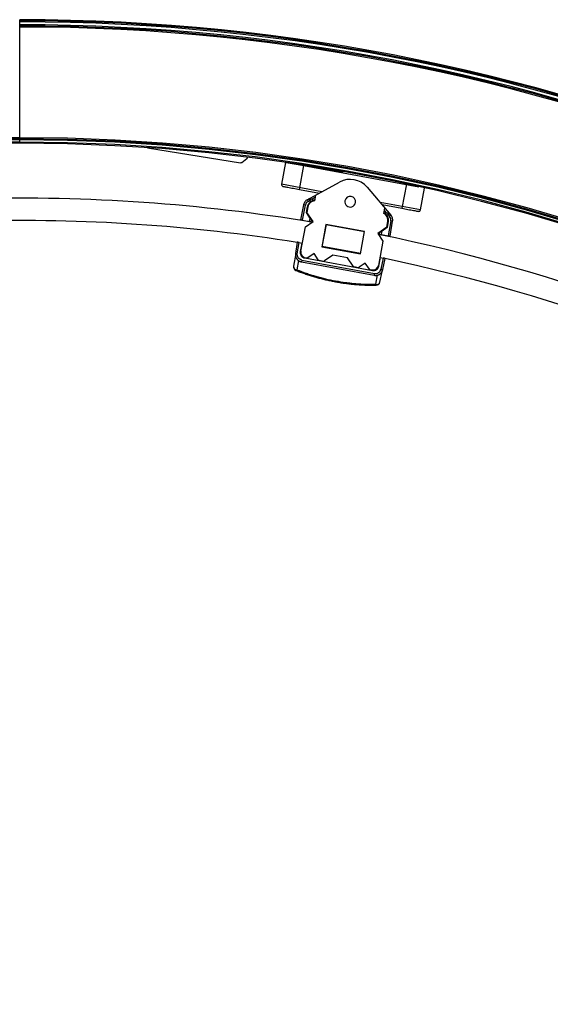
# Paper-space layout '_Bottom' of a CAD drawing. Units: millimetres. Extents: x -611 to 164, y 797 to 1972.
# Drawn here: x -366 to -223, y 1707 to 1972 of the extents above; entities that cross this region are included whole.
import ezdxf

# ---------------------------------------------------------------- set-up
doc = ezdxf.new("R2010")
doc.units = ezdxf.units.MM

psp = doc.layouts.new('_Bottom')

# ---------------------------------------------------------------- linework, layer by layer
at = {"color": 7, "linetype": 'Continuous', "lineweight": 25}
for p, q in [((-365.83, 1938.81), (-365.83, 1972.05)), ((-365.83, 1940.31), (-557.53, 1940.31)), ((-365.83, 1940.01), (-557.53, 1940.01)), ((-365.83, 1939.71), (-557.53, 1939.71)), ((-365.83, 1939.11), (-557.53, 1939.11)), ((-365.83, 1938.81), (-557.53, 1938.81)), ((-331.5, 1937.62), (-306.53, 1933.58)), ((-306.16, 1933.67), (-304.78, 1934.67)), ((-304.58, 1935), (-304.57, 1935.02)), ((-294.39, 1933.64), (-295.47, 1927.8)), ((-294.25, 1933.62), (-278.86, 1931.13)), ((-291.99, 1933.26), (-258.52, 1927.08)), ((-290.64, 1926.4), (-289.45, 1932.85)), ((-288.55, 1923.62), (-279.89, 1928.36)), ((-284.59, 1925.79), (-295.47, 1927.8)), ((-290.64, 1926.4), (-285.29, 1925.41)), ((-272.44, 1926.99), (-266.05, 1919.47)), ((-261.9, 1927.81), (-263.11, 1921.31)), ((-258.1, 1920.9), (-257.02, 1926.74)), ((-288.31, 1923.19), (-287.86, 1923.44)), ((-287.86, 1923.44), (-287.38, 1923.23)), ((-286.8, 1923.51), (-287.66, 1923.89)), ((-286.47, 1924.2), (-287.31, 1923.74)), ((-286.6, 1923.5), (-287.3, 1923.16)), ((-286.8, 1923.51), (-286.58, 1923.62)), ((-286.35, 1924.82), (-286.63, 1923.35)), ((-258.1, 1920.9), (-268.97, 1922.91)), ((-289.55, 1922.26), (-290.37, 1918.24)), ((-289.87, 1918.15), (-289.06, 1922.17)), ((-288.79, 1920.17), (-288.5, 1921.74)), ((-287.83, 1918.77), (-288.79, 1920.17)), ((-288.4, 1921.72), (-288.68, 1920.19)), ((-286.99, 1917.73), (-288.68, 1920.19)), ((-268.46, 1922.3), (-263.11, 1921.31)), ((-267.94, 1919.9), (-267.67, 1921.37)), ((-267.89, 1920.17), (-267.72, 1919.99)), ((-267.16, 1920.02), (-267.79, 1920.75)), ((-289.87, 1918.15), (-288.01, 1917.81)), ((-289.04, 1916.32), (-286.99, 1917.73)), ((-287.8, 1918.91), (-288.01, 1917.81)), ((-287.51, 1917.72), (-287.43, 1918.19)), ((-287.47, 1917.71), (-287.12, 1917.64)), ((-267.38, 1919.48), (-267.92, 1920.05)), ((-266.79, 1920.04), (-267.72, 1919.99)), ((-267.28, 1919.52), (-266.76, 1919.54)), ((-267.15, 1916.21), (-266.87, 1917.75)), ((-266.77, 1917.73), (-267.06, 1916.16)), ((-266.09, 1917.93), (-266.77, 1913.89)), ((-266.76, 1919.54), (-266.43, 1919.15)), ((-266.27, 1913.79), (-265.6, 1917.84)), ((-290.25, 1909.78), (-289.04, 1916.32)), ((-283.52, 1916.98), (-284.63, 1910.98)), ((-283.48, 1916.97), (-284.59, 1910.97)), ((-273.12, 1915.06), (-283.52, 1916.98)), ((-283.49, 1916.94), (-273.16, 1915.04)), ((-281.76, 1916.65), (-281.76, 1916.64)), ((-274.88, 1915.37), (-274.88, 1915.38)), ((-274.26, 1909.07), (-273.16, 1915.07)), ((-274.23, 1909.06), (-273.12, 1915.06)), ((-267.15, 1916.21), (-269.61, 1914.52)), ((-268.63, 1914.23), (-268.43, 1915.33)), ((-267.06, 1916.16), (-268.46, 1915.19)), ((-269.61, 1914.52), (-268.2, 1912.47)), ((-269.52, 1914.39), (-269.17, 1914.33)), ((-268.2, 1912.47), (-269.4, 1905.93)), ((-269.13, 1914.32), (-269.04, 1914.79)), ((-268.63, 1914.23), (-266.77, 1913.89)), ((-291.22, 1912.2), (-291.71, 1909.2)), ((-291.22, 1909.11), (-290.72, 1912.11)), ((-290.72, 1912.11), (-290.04, 1911.98)), ((-290.04, 1911.98), (-290.42, 1909.68)), ((-290.07, 1910.76), (-290.23, 1910.8)), ((-289.85, 1911.93), (-290.04, 1911.96)), ((-284.63, 1910.98), (-274.23, 1909.06)), ((-274.25, 1909.14), (-284.58, 1911.04)), ((-291.63, 1909.18), (-292.21, 1905.71)), ((-290.94, 1907.31), (-291.36, 1904.79)), ((-290.02, 1907.39), (-270.48, 1903.78)), ((-289.21, 1907.96), (-271.02, 1904.6)), ((-289.05, 1908.03), (-288.58, 1907.95)), ((-286.71, 1909.13), (-288.36, 1908)), ((-285.58, 1907.48), (-286.71, 1909.13)), ((-285.39, 1907.36), (-284.15, 1907.13)), ((-281.7, 1908.71), (-283.93, 1907.18)), ((-277.77, 1907.99), (-281.7, 1908.71)), ((-276.24, 1905.76), (-277.77, 1907.99)), ((-269.28, 1905.78), (-268.82, 1908.06)), ((-268.82, 1908.04), (-269.01, 1908.08)), ((-268.82, 1908.06), (-268.13, 1907.93)), ((-268.13, 1907.93), (-268.73, 1904.96)), ((-268.24, 1904.87), (-267.64, 1907.84)), ((-290.1, 1906.91), (-270.57, 1903.3)), ((-276.04, 1905.63), (-274.81, 1905.41)), ((-272.94, 1906.59), (-274.59, 1905.45)), ((-271.81, 1904.94), (-272.94, 1906.59)), ((-271.62, 1904.82), (-271.15, 1904.73)), ((-269.06, 1906.89), (-269.22, 1906.92)), ((-269.03, 1901.43), (-268.44, 1904.33)), ((-268.41, 1904.48), (-268.34, 1904.79)), ((-270.14, 1900.87), (-269.63, 1903.41))]:
    psp.add_line(p, q, dxfattribs=at)
at = {"color": 7, "linetype": 'Continuous', "lineweight": 25, "flags": 128}
for points in [[(-291.36, 1904.79), (-291.4, 1904.74), (-291.43, 1904.7), (-291.47, 1904.67), (-291.5, 1904.64), (-291.52, 1904.63), (-291.55, 1904.61), (-291.57, 1904.61), (-291.59, 1904.61)], [(-268.45, 1904.55), (-268.39, 1904.64), (-268.34, 1904.79)]]:
    psp.add_lwpolyline(points, dxfattribs=at)
at = {"color": 7, "linetype": 'Continuous', "lineweight": 25}
for centre, radius, start, end in [((-365.83, 1442.05), 530, 0, 90), ((-365.83, 1442.05), 529.71, 0, 90), ((-365.83, 1442.05), 529.41, 0, 90), ((-365.83, 1442.05), 528.63, 0, 90), ((-365.83, 1442.05), 528.33, 0, 90), ((-365.83, 1442.05), 528.03, 0, 90), ((-365.83, 1442.05), 498.26, 0, 90), ((-365.83, 1442.05), 497.96, 0, 90), ((-365.83, 1442.05), 497.66, 0, 90), ((-365.83, 1442.05), 497.06, 0, 90), ((-365.83, 1442.05), 496.76, 0, 90), ((-306.45, 1934.08), 0.5, 260.8162, 305.8162), ((-305.07, 1935.08), 0.5, 305.8162, 350.8162), ((-277.01, 1923.1), 6, 40.3724, 118.7058), ((-294.97, 1927.71), 0.5, 169.5391, 259.5391), ((-365.83, 1442.05), 481.98, 80.6132, 91.4481), ((-286.44, 1921.36), 2, 95.5011, 169.5391), ((-287.86, 1923.43), 0.5, 66.2654, 118.7058), ((-297.68, 1918.2), 11.14, 28.0772, 30.6148), ((-259.9, 1911.28), 30.48, 155.5698, 156.4937), ((-277.01, 1923.1), 1.45, 169.5391, 349.5391), ((-277.01, 1923.1), 1.45, 349.5391, 169.5391), ((-258.59, 1920.99), 0.5, 259.5391, 349.5391), ((-365.83, 1442.05), 475.98, 80.9821, 91.4481), ((-268.83, 1918.11), 2, 349.5391, 63.5771), ((-297.21, 1918.17), 30.48, 2.5845, 3.5084), ((-266.76, 1919.54), 0.5, 40.3727, 92.8129), ((-259.45, 1911.13), 11.15, 128.4646, 131.0004), ((-267.15, 1910.84), 7.17, 77.5407, 81.5375), ((-365.83, 1442.05), 481.98, 43.1227, 78.465), ((-288.78, 1909.51), 1.5, 169.5391, 259.5391), ((-288.53, 1908.24), 0.3, 259.5391, 304.5391), ((-285.33, 1907.65), 0.3, 214.5391, 259.5391), ((-284.1, 1907.43), 0.3, 259.5391, 304.5391), ((-365.83, 1442.05), 475.98, 43.4916, 78.0961), ((-291.23, 1905.54), 1, 170.5391, 248.3961), ((-291.31, 1905.69), 0.903, 178.972, 266.4617), ((-275.99, 1905.93), 0.3, 214.5391, 259.5391), ((-274.76, 1905.7), 0.3, 259.5391, 304.5391), ((-271.56, 1905.11), 0.3, 214.5391, 259.5391), ((-270.88, 1906.2), 1.5, 259.5391, 349.5391), ((-269.87, 1901.73), 0.903, 252.6162, 340.1062), ((-270.01, 1901.63), 1, 270.6819, 348.5391)]:
    psp.add_arc(centre, radius, start, end, dxfattribs=at)
for points, knots in [([(-295.07, 1927.22), (-295.07, 1927.22), (-294.97, 1927.2), (-294.54, 1927.12), (-294.2, 1927.06), (-293.34, 1926.9), (-292.81, 1926.8), (-291.72, 1926.6), (-291.16, 1926.49), (-290.64, 1926.4)], [0, 0, 0, 0, 0.25, 0.25, 0.5, 0.5, 0.75, 0.75, 1, 1, 1, 1]), ([(-288.55, 1923.62), (-288.81, 1923.48), (-289.03, 1923.29), (-289.37, 1922.82), (-289.49, 1922.55), (-289.55, 1922.26)], [0, 0, 0, 0, 0.5, 0.5, 1, 1, 1, 1]), ([(-288.31, 1923.19), (-288.5, 1923.09), (-288.67, 1922.94), (-288.93, 1922.59), (-289.02, 1922.39), (-289.06, 1922.17)], [0, 0, 0, 0, 0.5, 0.5, 1, 1, 1, 1]), ([(-288.55, 1923.62), (-288.55, 1923.62), (-288.52, 1923.58), (-288.43, 1923.42), (-288.37, 1923.31), (-288.31, 1923.19)], [0, 0, 0, 0, 0.5, 0.5, 1, 1, 1, 1]), ([(-287.38, 1923.23), (-287.66, 1923.09), (-287.92, 1922.88), (-288.31, 1922.35), (-288.44, 1922.05), (-288.5, 1921.74)], [0, 0, 0, 0, 0.5, 0.5, 1, 1, 1, 1]), ([(-286.8, 1923.51), (-286.8, 1923.51), (-286.81, 1923.51), (-286.86, 1923.48), (-286.9, 1923.46), (-287.01, 1923.41), (-287.07, 1923.38), (-287.21, 1923.32), (-287.28, 1923.28), (-287.34, 1923.25)], [0, 0, 0, 0, 0.25, 0.25, 0.5, 0.5, 0.75, 0.75, 1, 1, 1, 1]), ([(-289.06, 1922.17), (-289.19, 1922.2), (-289.32, 1922.22), (-289.5, 1922.26), (-289.55, 1922.27), (-289.55, 1922.26)], [0, 0, 0, 0, 0.5, 0.5, 1, 1, 1, 1]), ([(-263.11, 1921.31), (-262.58, 1921.22), (-262.02, 1921.11), (-260.93, 1920.91), (-260.41, 1920.82), (-259.54, 1920.66), (-259.21, 1920.59), (-258.77, 1920.52), (-258.68, 1920.5), (-258.68, 1920.5)], [0, 0, 0, 0, 0.25, 0.25, 0.5, 0.5, 0.75, 0.75, 1, 1, 1, 1]), ([(-289.87, 1918.15), (-289.93, 1918.16), (-290, 1918.17), (-290.12, 1918.2), (-290.17, 1918.21), (-290.27, 1918.23), (-290.31, 1918.23), (-290.36, 1918.24), (-290.37, 1918.24), (-290.37, 1918.24)], [0, 0, 0, 0, 0.25, 0.25, 0.5, 0.5, 0.75, 0.75, 1, 1, 1, 1]), ([(-288.01, 1917.81), (-287.95, 1917.8), (-287.89, 1917.79), (-287.76, 1917.76), (-287.71, 1917.75), (-287.61, 1917.73), (-287.57, 1917.73), (-287.52, 1917.72), (-287.51, 1917.72), (-287.51, 1917.72)], [0, 0, 0, 0, 0.25, 0.25, 0.5, 0.5, 0.75, 0.75, 1, 1, 1, 1]), ([(-287.83, 1918.77), (-287.78, 1918.7), (-287.73, 1918.63), (-287.63, 1918.48), (-287.58, 1918.41), (-287.51, 1918.3), (-287.48, 1918.26), (-287.44, 1918.2), (-287.43, 1918.19), (-287.43, 1918.19)], [0, 0, 0, 0, 0.25, 0.25, 0.5, 0.5, 0.75, 0.75, 1, 1, 1, 1]), ([(-267.31, 1919.55), (-267.36, 1919.61), (-267.41, 1919.66), (-267.52, 1919.77), (-267.56, 1919.82), (-267.64, 1919.91), (-267.67, 1919.94), (-267.71, 1919.98), (-267.72, 1919.99), (-267.72, 1919.99)], [0, 0, 0, 0, 0.25, 0.25, 0.5, 0.5, 0.75, 0.75, 1, 1, 1, 1]), ([(-266.77, 1917.73), (-266.71, 1918.03), (-266.72, 1918.37), (-266.9, 1919), (-267.07, 1919.29), (-267.28, 1919.52)], [0, 0, 0, 0, 0.5, 0.5, 1, 1, 1, 1]), ([(-266.05, 1919.47), (-266.05, 1919.47), (-266.06, 1919.46), (-266.09, 1919.43), (-266.12, 1919.41), (-266.2, 1919.35), (-266.24, 1919.31), (-266.34, 1919.23), (-266.38, 1919.19), (-266.43, 1919.15)], [0, 0, 0, 0, 0.25, 0.25, 0.5, 0.5, 0.75, 0.75, 1, 1, 1, 1]), ([(-266.09, 1917.93), (-266.05, 1918.15), (-266.07, 1918.37), (-266.18, 1918.79), (-266.28, 1918.98), (-266.43, 1919.15)], [0, 0, 0, 0, 0.5, 0.5, 1, 1, 1, 1]), ([(-265.6, 1917.84), (-265.55, 1918.13), (-265.57, 1918.42), (-265.72, 1918.98), (-265.86, 1919.25), (-266.05, 1919.47)], [0, 0, 0, 0, 0.5, 0.5, 1, 1, 1, 1]), ([(-268.46, 1915.19), (-268.52, 1915.15), (-268.6, 1915.09), (-268.74, 1915), (-268.81, 1914.95), (-268.92, 1914.87), (-268.97, 1914.84), (-269.03, 1914.8), (-269.04, 1914.79), (-269.04, 1914.79)], [0, 0, 0, 0, 0.25, 0.25, 0.5, 0.5, 0.75, 0.75, 1, 1, 1, 1]), ([(-269.13, 1914.32), (-269.13, 1914.32), (-269.11, 1914.32), (-269.07, 1914.31), (-269.03, 1914.3), (-268.93, 1914.29), (-268.88, 1914.28), (-268.75, 1914.25), (-268.69, 1914.24), (-268.63, 1914.23)], [0, 0, 0, 0, 0.25, 0.25, 0.5, 0.5, 0.75, 0.75, 1, 1, 1, 1]), ([(-266.27, 1913.79), (-266.27, 1913.79), (-266.28, 1913.8), (-266.33, 1913.81), (-266.37, 1913.81), (-266.47, 1913.83), (-266.52, 1913.84), (-266.64, 1913.86), (-266.71, 1913.87), (-266.77, 1913.89)], [0, 0, 0, 0, 0.25, 0.25, 0.5, 0.5, 0.75, 0.75, 1, 1, 1, 1]), ([(-290.72, 1912.11), (-290.78, 1912.12), (-290.84, 1912.13), (-290.97, 1912.15), (-291.02, 1912.16), (-291.12, 1912.18), (-291.16, 1912.19), (-291.2, 1912.19), (-291.22, 1912.2), (-291.22, 1912.2)], [0, 0, 0, 0, 0.25, 0.25, 0.5, 0.5, 0.75, 0.75, 1, 1, 1, 1]), ([(-290.42, 1909.68), (-290.45, 1909.51), (-290.45, 1909.32), (-290.37, 1908.94), (-290.28, 1908.74), (-290.05, 1908.41), (-289.9, 1908.27), (-289.56, 1908.06), (-289.38, 1907.99), (-289.21, 1907.96)], [0, 0, 0, 0, 0.25, 0.25, 0.5, 0.5, 0.75, 0.75, 1, 1, 1, 1]), ([(-291.71, 1909.2), (-291.72, 1909.16), (-291.73, 1909.07), (-291.74, 1908.94), (-291.74, 1908.81), (-291.73, 1908.68), (-291.72, 1908.55), (-291.69, 1908.43), (-291.66, 1908.31), (-291.63, 1908.2), (-291.58, 1908.09), (-291.53, 1907.98), (-291.48, 1907.88), (-291.42, 1907.78), (-291.36, 1907.69), (-291.29, 1907.61), (-291.22, 1907.53), (-291.15, 1907.45), (-291.07, 1907.38), (-290.99, 1907.31), (-290.92, 1907.25), (-290.83, 1907.2), (-290.75, 1907.15), (-290.67, 1907.1), (-290.59, 1907.06), (-290.51, 1907.03), (-290.43, 1906.99), (-290.34, 1906.97), (-290.26, 1906.94), (-290.18, 1906.92), (-290.13, 1906.91), (-290.1, 1906.91)], [0, 0, 0, 0, 0.043177, 0.0857556, 0.1277103, 0.1690322, 0.2097266, 0.2497988, 0.2892523, 0.3280861, 0.3662985, 0.4038888, 0.4408573, 0.4772039, 0.5129285, 0.5480318, 0.5825138, 0.6163742, 0.6496132, 0.682231, 0.7142267, 0.7455994, 0.7763485, 0.8064751, 0.8359814, 0.8648691, 0.8931399, 0.9207941, 0.9478262, 0.97423, 1, 1, 1, 1]), ([(-291.71, 1909.2), (-291.71, 1909.2), (-291.66, 1909.19), (-291.48, 1909.16), (-291.35, 1909.13), (-291.22, 1909.11)], [0, 0, 0, 0, 0.5, 0.5, 1, 1, 1, 1]), ([(-290.02, 1907.39), (-290.21, 1907.43), (-290.39, 1907.5), (-290.72, 1907.71), (-290.86, 1907.85), (-291.08, 1908.16), (-291.16, 1908.34), (-291.25, 1908.72), (-291.25, 1908.92), (-291.22, 1909.11)], [0, 0, 0, 0, 0.25, 0.25, 0.5, 0.5, 0.75, 0.75, 1, 1, 1, 1]), ([(-290.02, 1907.39), (-290.04, 1907.26), (-290.06, 1907.14), (-290.1, 1906.96), (-290.1, 1906.91), (-290.1, 1906.91)], [0, 0, 0, 0, 0.5, 0.5, 1, 1, 1, 1]), ([(-267.64, 1907.84), (-267.64, 1907.84), (-267.65, 1907.85), (-267.7, 1907.85), (-267.74, 1907.86), (-267.83, 1907.88), (-267.89, 1907.89), (-268.01, 1907.91), (-268.07, 1907.92), (-268.13, 1907.93)], [0, 0, 0, 0, 0.25, 0.25, 0.5, 0.5, 0.75, 0.75, 1, 1, 1, 1]), ([(-292.2, 1905.49), (-292.2, 1905.47), (-292.2, 1905.32), (-292.09, 1905.06), (-291.86, 1904.77), (-291.66, 1904.66), (-291.56, 1904.61)], [0, 0, 0, 0, 0.066293, 0.385044, 0.703199, 1, 1, 1, 1]), ([(-291.36, 1904.79), (-291.41, 1904.73), (-291.46, 1904.68), (-291.54, 1904.61), (-291.57, 1904.6), (-291.59, 1904.61)], [0, 0, 0, 0, 0.5, 0.5, 1, 1, 1, 1]), ([(-291.59, 1904.61), (-291.4, 1904.54), (-291.01, 1904.38), (-290.42, 1904.16), (-289.83, 1903.95), (-289.24, 1903.74), (-288.65, 1903.54), (-288.06, 1903.35), (-287.46, 1903.16), (-286.87, 1902.98), (-286.28, 1902.81), (-285.69, 1902.64), (-285.1, 1902.48), (-284.51, 1902.33), (-283.92, 1902.19), (-283.33, 1902.05), (-282.74, 1901.92), (-282.16, 1901.79), (-281.57, 1901.68), (-281.18, 1901.6), (-280.99, 1901.57)], [0, 0, 0, 0, 0.057914, 0.115551, 0.172912, 0.229997, 0.286806, 0.343338, 0.399592, 0.455569, 0.511267, 0.566688, 0.62183, 0.676693, 0.731277, 0.785581, 0.839606, 0.89335, 0.946815, 1, 1, 1, 1]), ([(-291.36, 1904.79), (-290.53, 1904.46), (-289.26, 1903.99), (-287.77, 1903.5), (-287.02, 1903.27), (-286.69, 1903.18), (-286.48, 1903.11), (-286.37, 1903.08), (-284.51, 1902.55), (-282.74, 1902.13), (-280.95, 1901.8)], [0, 0, 0, 0, 0.25, 0.375, 0.4375, 0.46875, 0.46875, 0.5, 0.5, 1, 1, 1, 1]), ([(-271.02, 1904.6), (-270.85, 1904.57), (-270.66, 1904.57), (-270.28, 1904.64), (-270.08, 1904.72), (-269.74, 1904.95), (-269.6, 1905.1), (-269.39, 1905.43), (-269.32, 1905.61), (-269.28, 1905.78)], [0, 0, 0, 0, 0.25, 0.25, 0.5, 0.5, 0.75, 0.75, 1, 1, 1, 1]), ([(-270.57, 1903.3), (-270.52, 1903.29), (-270.42, 1903.28), (-270.27, 1903.27), (-270.11, 1903.27), (-269.94, 1903.28), (-269.77, 1903.31), (-269.6, 1903.36), (-269.43, 1903.42), (-269.25, 1903.5), (-269.08, 1903.6), (-268.92, 1903.73), (-268.77, 1903.87), (-268.62, 1904.03), (-268.5, 1904.22), (-268.39, 1904.42), (-268.3, 1904.64), (-268.26, 1904.79), (-268.24, 1904.87)], [0, 0, 0, 0, 0.047182, 0.09643, 0.147711, 0.201021, 0.25637, 0.313766, 0.373205, 0.434685, 0.498204, 0.563765, 0.631367, 0.701011, 0.772691, 0.846408, 0.922191, 1, 1, 1, 1]), ([(-270.48, 1903.78), (-270.28, 1903.75), (-270.09, 1903.75), (-269.71, 1903.83), (-269.53, 1903.91), (-269.2, 1904.12), (-269.07, 1904.26), (-268.85, 1904.59), (-268.77, 1904.77), (-268.73, 1904.96)], [0, 0, 0, 0, 0.25, 0.25, 0.5, 0.5, 0.75, 0.75, 1, 1, 1, 1]), ([(-268.73, 1904.96), (-268.61, 1904.93), (-268.48, 1904.91), (-268.3, 1904.88), (-268.24, 1904.87), (-268.24, 1904.87)], [0, 0, 0, 0, 0.5, 0.5, 1, 1, 1, 1]), ([(-280.99, 1901.57), (-280.99, 1901.57), (-280.98, 1901.59), (-280.97, 1901.67), (-280.96, 1901.72), (-280.95, 1901.8)], [0, 0, 0, 0, 0.5, 0.5, 1, 1, 1, 1]), ([(-280.95, 1901.8), (-280.05, 1901.63), (-278.7, 1901.42), (-277.12, 1901.22), (-276.33, 1901.14), (-275.99, 1901.11), (-275.76, 1901.09), (-275.64, 1901.08), (-273.74, 1900.92), (-271.94, 1900.85), (-270.14, 1900.87)], [0, 0, 0, 0, 0.25, 0.375, 0.4375, 0.46875, 0.46875, 0.5, 0.5, 1, 1, 1, 1]), ([(-270.48, 1903.78), (-270.49, 1903.73), (-270.5, 1903.66), (-270.52, 1903.55), (-270.53, 1903.49), (-270.55, 1903.39), (-270.56, 1903.36), (-270.56, 1903.31), (-270.57, 1903.3), (-270.57, 1903.3)], [0, 0, 0, 0, 0.25, 0.25, 0.5, 0.5, 0.75, 0.75, 1, 1, 1, 1]), ([(-280.99, 1901.57), (-280.79, 1901.53), (-280.4, 1901.46), (-279.8, 1901.36), (-279.2, 1901.26), (-278.6, 1901.18), (-278, 1901.09), (-277.39, 1901.02), (-276.78, 1900.95), (-276.17, 1900.89), (-275.56, 1900.83), (-274.94, 1900.78), (-274.33, 1900.74), (-273.71, 1900.7), (-273.09, 1900.67), (-272.48, 1900.65), (-271.86, 1900.63), (-271.24, 1900.62), (-270.61, 1900.62), (-270.2, 1900.62), (-269.99, 1900.63)], [0, 0, 0, 0, 0.05403, 0.108241, 0.162633, 0.217205, 0.271958, 0.326891, 0.382003, 0.437294, 0.492764, 0.548413, 0.60424, 0.660245, 0.716428, 0.772788, 0.829325, 0.88604, 0.942931, 1, 1, 1, 1]), ([(-269.99, 1900.63), (-270.02, 1900.63), (-270.05, 1900.65), (-270.1, 1900.73), (-270.12, 1900.8), (-270.14, 1900.87)], [0, 0, 0, 0, 0.5, 0.5, 1, 1, 1, 1])]:
    psp.add_open_spline(points, degree=3, knots=knots, dxfattribs=at)
for points in [[(-287.38, 1923.23), (-287.37, 1923.24), (-287.36, 1923.25), (-287.34, 1923.25)], [(-267.28, 1919.52), (-267.29, 1919.53), (-267.3, 1919.54), (-267.31, 1919.55)]]:
    psp.add_open_spline(points, degree=3, dxfattribs=at)

doc.saveas('drawing.dxf')
